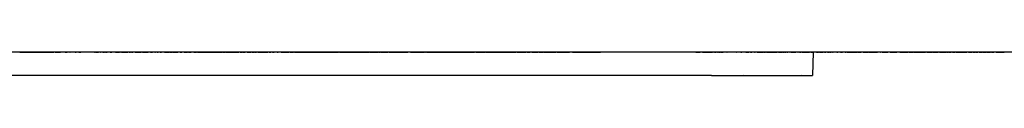
# Model space of a CAD drawing. Units: millimetres. Extents: x -372 to 365, y -329 to 337.
# Drawn here: x 260 to 272, y 126 to 126 of the extents above; entities that cross this region are included whole.
import ezdxf

# ---------------------------------------------------------------- set-up
doc = ezdxf.new("R2010")
doc.units = ezdxf.units.MM
doc.header["$MEASUREMENT"] = 0

msp = doc.modelspace()

# ---------------------------------------------------------------- linework, layer by layer
for p, q in [((274.845, 126.316), (204.164, 126.316)), ((260.091, 126.315), (260.114, 126.315)), ((260.091, 126.315), (260.171, 126.315)), ((260.124, 126.315), (260.106, 126.315)), ((260.177, 126.316), (260.124, 126.316)), ((260.124, 126.315), (260.161, 126.315)), ((260.137, 126.315), (260.154, 126.315)), ((260.171, 126.315), (260.154, 126.315)), ((260.173, 126.315), (260.209, 126.315)), ((260.226, 126.315), (260.173, 126.315)), ((260.177, 126.315), (260.256, 126.315)), ((260.209, 126.315), (260.203, 126.315)), ((260.241, 126.315), (260.305, 126.315)), ((260.284, 126.315), (260.252, 126.315)), ((260.286, 126.316), (260.256, 126.316)), ((260.256, 126.315), (260.284, 126.315)), ((260.286, 126.315), (260.313, 126.315)), ((260.351, 126.315), (260.305, 126.315)), ((260.313, 126.315), (260.343, 126.315)), ((260.313, 126.315), (260.423, 126.315)), ((260.343, 126.315), (260.511, 126.315)), ((260.358, 126.315), (260.351, 126.315)), ((260.416, 126.315), (260.402, 126.315)), ((260.517, 126.315), (260.501, 126.315)), ((260.53, 126.315), (260.565, 126.315)), ((260.533, 126.315), (260.562, 126.315)), ((260.565, 126.316), (260.543, 126.316)), ((260.57, 126.315), (260.562, 126.315)), ((260.57, 126.315), (260.595, 126.315)), ((260.605, 126.316), (260.576, 126.316)), ((260.576, 126.315), (260.595, 126.315)), ((260.676, 126.316), (260.637, 126.316)), ((260.653, 126.315), (260.676, 126.315)), ((260.659, 126.315), (260.66, 126.315)), ((260.702, 126.316), (260.698, 126.316)), ((260.732, 126.316), (260.709, 126.316)), ((260.709, 126.315), (260.715, 126.315)), ((260.759, 126.315), (260.715, 126.315)), ((260.778, 126.316), (260.766, 126.316)), ((260.776, 126.315), (260.787, 126.315)), ((260.821, 126.315), (260.848, 126.315)), ((260.835, 126.315), (260.838, 126.315)), ((260.872, 126.315), (260.838, 126.315)), ((261.182, 126.316), (260.979, 126.316)), ((261.014, 126.315), (261.027, 126.315)), ((261.036, 126.315), (261.027, 126.315)), ((261.036, 126.315), (261.065, 126.315)), ((261.09, 126.315), (261.074, 126.315)), ((261.088, 126.315), (261.093, 126.315)), ((261.119, 126.315), (261.137, 126.315)), ((261.152, 126.315), (261.17, 126.315)), ((261.212, 126.315), (261.207, 126.315)), ((261.223, 126.316), (261.209, 126.316)), ((261.209, 126.315), (261.228, 126.315)), ((261.212, 126.315), (261.214, 126.315)), ((261.23, 126.315), (261.227, 126.315)), ((262.501, 126.316), (261.228, 126.316)), ((261.256, 126.315), (261.248, 126.315)), ((261.269, 126.315), (261.264, 126.315)), ((261.265, 126.315), (261.268, 126.315)), ((261.274, 126.315), (261.307, 126.315)), ((261.287, 126.315), (261.283, 126.315)), ((261.31, 126.315), (261.306, 126.315)), ((261.307, 126.315), (261.316, 126.315)), ((261.323, 126.315), (261.329, 126.315)), ((261.323, 126.315), (261.334, 126.315)), ((261.351, 126.315), (261.371, 126.315)), ((261.355, 126.315), (261.397, 126.315)), ((261.376, 126.315), (261.364, 126.315)), ((261.367, 126.315), (261.376, 126.315)), ((261.376, 126.315), (261.371, 126.315)), ((261.375, 126.315), (261.418, 126.315)), ((261.383, 126.315), (261.376, 126.315)), ((261.397, 126.315), (261.387, 126.315)), ((261.391, 126.315), (261.397, 126.315)), ((261.399, 126.315), (261.404, 126.315)), ((261.4, 126.315), (261.408, 126.315)), ((261.418, 126.315), (261.41, 126.315)), ((261.418, 126.315), (261.426, 126.315)), ((261.448, 126.315), (261.44, 126.315)), ((261.445, 126.315), (261.46, 126.315)), ((261.448, 126.315), (261.457, 126.315)), ((261.448, 126.315), (261.457, 126.315)), ((261.474, 126.315), (261.471, 126.315)), ((261.474, 126.315), (261.48, 126.315)), ((261.486, 126.315), (261.49, 126.315)), ((261.502, 126.315), (261.492, 126.315)), ((261.517, 126.315), (261.502, 126.315)), ((261.508, 126.315), (261.511, 126.315)), ((261.517, 126.315), (261.575, 126.315)), ((261.519, 126.315), (261.53, 126.315)), ((261.522, 126.315), (261.527, 126.315)), ((261.549, 126.315), (261.534, 126.315)), ((261.56, 126.315), (261.564, 126.315)), ((261.575, 126.315), (261.56, 126.315)), ((261.575, 126.315), (261.581, 126.315)), ((261.581, 126.315), (261.587, 126.315)), ((261.59, 126.315), (261.594, 126.315)), ((261.607, 126.315), (261.597, 126.315)), ((261.607, 126.315), (261.611, 126.315)), ((261.607, 126.315), (261.654, 126.315)), ((261.616, 126.315), (261.656, 126.315)), ((261.647, 126.315), (261.638, 126.315)), ((261.654, 126.315), (261.648, 126.315)), ((261.658, 126.315), (261.68, 126.315)), ((261.696, 126.315), (261.679, 126.315)), ((261.681, 126.315), (261.68, 126.315)), ((261.709, 126.315), (261.731, 126.315)), ((261.711, 126.315), (261.717, 126.315)), ((261.721, 126.315), (261.717, 126.315)), ((261.762, 126.315), (261.756, 126.315)), ((261.76, 126.315), (261.768, 126.315)), ((261.791, 126.315), (261.802, 126.315)), ((261.806, 126.315), (261.794, 126.315)), ((261.828, 126.315), (261.843, 126.315)), ((261.851, 126.315), (261.844, 126.315)), ((261.903, 126.315), (261.881, 126.315)), ((261.881, 126.315), (261.942, 126.315)), ((261.889, 126.315), (261.897, 126.315)), ((261.889, 126.315), (261.903, 126.315)), ((261.906, 126.315), (261.926, 126.315)), ((261.942, 126.315), (261.933, 126.315)), ((261.951, 126.315), (261.964, 126.315)), ((261.964, 126.315), (261.975, 126.315)), ((261.971, 126.315), (261.977, 126.315)), ((261.983, 126.315), (261.977, 126.315)), ((261.986, 126.315), (262.047, 126.315)), ((261.998, 126.315), (262.025, 126.315)), ((262.046, 126.315), (262.027, 126.315)), ((262.082, 126.315), (262.068, 126.315)), ((262.076, 126.315), (262.095, 126.315)), ((262.14, 126.315), (262.122, 126.315)), ((262.126, 126.315), (262.14, 126.315)), ((262.145, 126.315), (262.167, 126.315)), ((262.158, 126.315), (262.164, 126.315)), ((262.185, 126.315), (262.158, 126.315)), ((262.176, 126.315), (262.213, 126.315)), ((262.185, 126.315), (262.195, 126.315)), ((262.235, 126.315), (262.205, 126.315)), ((262.244, 126.315), (262.278, 126.315)), ((262.254, 126.315), (262.274, 126.315)), ((262.288, 126.315), (262.254, 126.315)), ((262.28, 126.315), (262.283, 126.315)), ((262.288, 126.315), (262.308, 126.315)), ((262.288, 126.315), (262.307, 126.315)), ((262.291, 126.315), (262.292, 126.315)), ((262.294, 126.315), (262.292, 126.315)), ((262.293, 126.315), (262.297, 126.315)), ((262.301, 126.315), (262.302, 126.315)), ((262.304, 126.315), (262.309, 126.315)), ((262.307, 126.315), (262.309, 126.315)), ((262.309, 126.315), (262.312, 126.315)), ((262.312, 126.315), (262.316, 126.315)), ((262.312, 126.315), (262.316, 126.315)), ((262.315, 126.315), (262.343, 126.315)), ((262.319, 126.315), (262.316, 126.315)), ((262.316, 126.315), (262.358, 126.315)), ((262.317, 126.315), (262.319, 126.315)), ((262.321, 126.315), (262.323, 126.315)), ((262.331, 126.315), (262.329, 126.315)), ((262.331, 126.315), (262.333, 126.315)), ((262.337, 126.315), (262.352, 126.315)), ((262.343, 126.315), (262.348, 126.315)), ((262.345, 126.315), (262.481, 126.315)), ((262.364, 126.315), (262.383, 126.315)), ((262.379, 126.315), (262.382, 126.315)), ((262.388, 126.315), (262.382, 126.315)), ((262.383, 126.315), (262.479, 126.315)), ((262.409, 126.315), (262.447, 126.315)), ((262.471, 126.315), (262.475, 126.315)), ((262.481, 126.315), (262.491, 126.315)), ((262.484, 126.315), (262.491, 126.315)), ((262.494, 126.315), (262.49, 126.315)), ((262.494, 126.315), (262.6, 126.315)), ((262.506, 126.315), (262.501, 126.315)), ((262.504, 126.315), (262.506, 126.315)), ((262.52, 126.315), (262.508, 126.315)), ((262.527, 126.315), (262.574, 126.315)), ((262.528, 126.315), (262.532, 126.315)), ((262.548, 126.315), (262.532, 126.315)), ((262.545, 126.315), (262.542, 126.315)), ((262.549, 126.315), (262.556, 126.315)), ((262.549, 126.315), (262.556, 126.315)), ((262.557, 126.315), (262.553, 126.315)), ((262.557, 126.315), (262.559, 126.315)), ((262.577, 126.315), (262.579, 126.315)), ((262.586, 126.315), (262.588, 126.315)), ((262.602, 126.315), (262.596, 126.315)), ((262.606, 126.315), (262.63, 126.315)), ((262.607, 126.315), (262.612, 126.315)), ((262.617, 126.315), (262.607, 126.315)), ((262.617, 126.315), (262.619, 126.315)), ((262.639, 126.315), (262.696, 126.315)), ((262.65, 126.315), (262.65, 126.315)), ((262.665, 126.315), (262.651, 126.315)), ((262.655, 126.315), (262.665, 126.315)), ((262.671, 126.315), (262.673, 126.315)), ((262.677, 126.315), (262.673, 126.315)), ((262.677, 126.315), (262.68, 126.315)), ((262.677, 126.315), (262.681, 126.315)), ((262.698, 126.316), (262.68, 126.316)), ((262.683, 126.315), (262.696, 126.315)), ((262.698, 126.315), (262.766, 126.315)), ((262.702, 126.315), (262.706, 126.315)), ((262.719, 126.315), (262.708, 126.315)), ((262.723, 126.316), (262.717, 126.316)), ((262.725, 126.315), (262.766, 126.315)), ((262.756, 126.315), (262.753, 126.315)), ((262.77, 126.315), (262.762, 126.315)), ((262.786, 126.316), (262.77, 126.316)), ((262.77, 126.315), (262.782, 126.315)), ((262.786, 126.315), (262.799, 126.315)), ((262.789, 126.315), (262.793, 126.315)), ((262.824, 126.316), (262.816, 126.316)), ((262.816, 126.315), (262.843, 126.315)), ((262.833, 126.315), (262.835, 126.315)), ((262.852, 126.315), (262.878, 126.315)), ((262.865, 126.316), (262.861, 126.316)), ((262.865, 126.315), (262.871, 126.315)), ((262.865, 126.315), (262.869, 126.315)), ((262.876, 126.316), (262.871, 126.316)), ((262.886, 126.315), (262.877, 126.315)), ((262.909, 126.316), (262.878, 126.316)), ((262.904, 126.315), (262.915, 126.315)), ((262.909, 126.315), (262.913, 126.315)), ((262.918, 126.316), (262.915, 126.316)), ((262.916, 126.315), (262.934, 126.315)), ((262.917, 126.315), (262.918, 126.315)), ((262.938, 126.315), (262.917, 126.315)), ((262.936, 126.315), (262.947, 126.315)), ((262.938, 126.315), (262.943, 126.315)), ((262.962, 126.316), (262.943, 126.316)), ((262.962, 126.315), (262.966, 126.315)), ((262.964, 126.315), (262.965, 126.315)), ((262.968, 126.315), (262.989, 126.315)), ((262.972, 126.315), (262.984, 126.315)), ((262.99, 126.315), (262.972, 126.315)), ((263.01, 126.316), (262.989, 126.316)), ((262.992, 126.315), (262.996, 126.315)), ((263.004, 126.315), (263.02, 126.315)), ((263.01, 126.315), (263.014, 126.315)), ((263.056, 126.316), (263.034, 126.316)), ((263.037, 126.315), (263.045, 126.315)), ((263.05, 126.315), (263.04, 126.315)), ((263.05, 126.315), (263.081, 126.315)), ((263.059, 126.315), (263.063, 126.315)), ((263.067, 126.315), (263.059, 126.315)), ((263.071, 126.315), (263.067, 126.315)), ((263.347, 126.316), (263.081, 126.316)), ((263.084, 126.315), (263.1, 126.315)), ((263.106, 126.315), (263.097, 126.315)), ((263.106, 126.315), (263.132, 126.315)), ((263.135, 126.315), (263.16, 126.315)), ((263.152, 126.315), (263.152, 126.315)), ((263.158, 126.315), (263.152, 126.315)), ((263.177, 126.315), (263.198, 126.315)), ((263.184, 126.315), (263.189, 126.315)), ((263.196, 126.315), (263.197, 126.315)), ((263.215, 126.315), (263.238, 126.315)), ((263.23, 126.315), (263.233, 126.315)), ((263.286, 126.315), (263.238, 126.315)), ((263.241, 126.315), (263.24, 126.315)), ((263.274, 126.315), (263.281, 126.315)), ((263.284, 126.315), (263.289, 126.315)), ((263.298, 126.315), (263.289, 126.315)), ((263.302, 126.315), (263.304, 126.315)), ((263.325, 126.315), (263.317, 126.315)), ((263.325, 126.315), (263.367, 126.315)), ((263.325, 126.315), (263.407, 126.315)), ((263.328, 126.315), (263.329, 126.315)), ((263.341, 126.315), (263.348, 126.315)), ((263.347, 126.315), (263.358, 126.315)), ((263.375, 126.316), (263.353, 126.316)), ((263.37, 126.315), (263.377, 126.315)), ((263.384, 126.315), (263.37, 126.315)), ((263.404, 126.316), (263.377, 126.316)), ((263.402, 126.315), (263.417, 126.315)), ((263.432, 126.316), (263.43, 126.316)), ((263.437, 126.315), (263.431, 126.315)), ((263.432, 126.315), (263.456, 126.315)), ((263.437, 126.315), (263.451, 126.315)), ((263.467, 126.316), (263.443, 126.316)), ((263.456, 126.315), (263.467, 126.315)), ((263.467, 126.315), (263.478, 126.315)), ((263.47, 126.315), (263.475, 126.315)), ((263.49, 126.315), (263.478, 126.315)), ((263.488, 126.315), (263.661, 126.315)), ((263.51, 126.315), (263.513, 126.315)), ((263.52, 126.315), (263.511, 126.315)), ((263.52, 126.315), (263.528, 126.315)), ((263.545, 126.315), (263.599, 126.315)), ((263.578, 126.316), (263.549, 126.316)), ((263.549, 126.315), (263.559, 126.315)), ((263.566, 126.315), (263.57, 126.315)), ((263.578, 126.315), (263.584, 126.315)), ((263.606, 126.315), (263.6, 126.315)), ((263.606, 126.315), (263.661, 126.315)), ((263.668, 126.315), (263.658, 126.315)), ((263.661, 126.315), (263.719, 126.315)), ((263.665, 126.315), (263.668, 126.315)), ((263.675, 126.315), (263.679, 126.315)), ((263.681, 126.315), (263.77, 126.315)), ((263.727, 126.315), (263.681, 126.315)), ((263.682, 126.315), (263.719, 126.315)), ((263.725, 126.315), (263.714, 126.315)), ((263.792, 126.316), (263.719, 126.316)), ((263.719, 126.315), (263.778, 126.315)), ((263.725, 126.315), (263.778, 126.315)), ((263.736, 126.315), (263.744, 126.315)), ((263.791, 126.315), (263.744, 126.315)), ((263.749, 126.315), (263.751, 126.315)), ((263.772, 126.315), (263.791, 126.315)), ((263.781, 126.315), (263.778, 126.315)), ((263.782, 126.315), (263.778, 126.315)), ((263.779, 126.315), (263.786, 126.315)), ((263.786, 126.315), (263.882, 126.315)), ((263.792, 126.315), (263.794, 126.315)), ((263.812, 126.315), (263.837, 126.315)), ((263.842, 126.315), (263.844, 126.315)), ((263.842, 126.315), (263.896, 126.315)), ((263.852, 126.315), (263.855, 126.315)), ((263.858, 126.315), (263.923, 126.315)), ((263.864, 126.315), (263.871, 126.315)), ((263.886, 126.316), (263.874, 126.316)), ((263.899, 126.315), (263.886, 126.315)), ((263.908, 126.316), (263.896, 126.316)), ((263.896, 126.315), (263.923, 126.315)), ((263.899, 126.315), (263.901, 126.315)), ((263.901, 126.315), (263.908, 126.315)), ((263.901, 126.315), (263.909, 126.315)), ((263.903, 126.315), (263.908, 126.315)), ((263.917, 126.316), (263.909, 126.316)), ((263.909, 126.315), (263.919, 126.315)), ((263.932, 126.316), (263.923, 126.316)), ((263.923, 126.315), (263.928, 126.315)), ((263.992, 126.315), (263.923, 126.315)), ((263.928, 126.315), (263.961, 126.315)), ((263.931, 126.315), (263.942, 126.315)), ((263.936, 126.315), (263.935, 126.315)), ((263.959, 126.316), (263.937, 126.316)), ((263.937, 126.315), (263.956, 126.315)), ((263.941, 126.315), (263.946, 126.315)), ((263.945, 126.315), (263.942, 126.315)), ((263.945, 126.315), (263.951, 126.315)), ((263.956, 126.315), (264.034, 126.315)), ((263.959, 126.315), (263.967, 126.315)), ((263.959, 126.315), (263.969, 126.315)), ((263.982, 126.315), (263.961, 126.315)), ((263.964, 126.315), (263.986, 126.315)), ((263.982, 126.316), (263.969, 126.316)), ((263.969, 126.315), (263.971, 126.315)), ((263.971, 126.315), (263.981, 126.315)), ((263.977, 126.315), (263.981, 126.315)), ((263.978, 126.315), (263.979, 126.315)), ((263.983, 126.315), (263.991, 126.315)), ((263.986, 126.315), (263.988, 126.315)), ((263.987, 126.315), (264.034, 126.315)), ((263.988, 126.315), (263.989, 126.315)), ((264.031, 126.316), (263.991, 126.316)), ((263.998, 126.315), (264.001, 126.315)), ((264.007, 126.315), (264.015, 126.315)), ((264.028, 126.315), (264.011, 126.315)), ((264.019, 126.315), (264.031, 126.315)), ((264.047, 126.315), (264.076, 126.315)), ((264.047, 126.315), (264.088, 126.315)), ((264.056, 126.315), (264.076, 126.315)), ((264.088, 126.315), (264.075, 126.315)), ((264.127, 126.316), (264.076, 126.316)), ((264.088, 126.315), (264.102, 126.315)), ((264.104, 126.315), (264.171, 126.315)), ((264.108, 126.315), (264.17, 126.315)), ((264.119, 126.315), (264.127, 126.315)), ((264.139, 126.315), (264.119, 126.315)), ((264.147, 126.315), (264.155, 126.315)), ((264.171, 126.316), (264.163, 126.316)), ((264.21, 126.315), (264.171, 126.315)), ((264.172, 126.315), (264.273, 126.315)), ((264.172, 126.315), (264.277, 126.315)), ((264.182, 126.315), (264.188, 126.315)), ((264.202, 126.315), (264.182, 126.315)), ((264.211, 126.316), (264.197, 126.316)), ((264.244, 126.315), (264.249, 126.315)), ((264.265, 126.315), (264.244, 126.315)), ((264.245, 126.315), (264.249, 126.315)), ((264.258, 126.316), (264.249, 126.316)), ((264.294, 126.316), (264.273, 126.316)), ((264.294, 126.315), (264.277, 126.315)), ((264.278, 126.315), (264.361, 126.315)), ((264.294, 126.315), (264.378, 126.315)), ((264.306, 126.315), (264.31, 126.315)), ((264.329, 126.316), (264.31, 126.316)), ((264.384, 126.315), (264.317, 126.315)), ((264.338, 126.315), (264.345, 126.315)), ((264.367, 126.315), (264.372, 126.315)), ((264.384, 126.315), (264.367, 126.315)), ((264.378, 126.316), (264.372, 126.316)), ((264.384, 126.315), (264.415, 126.315)), ((264.394, 126.315), (264.408, 126.315)), ((264.438, 126.316), (264.415, 126.316)), ((264.424, 126.315), (264.435, 126.315)), ((264.441, 126.315), (264.435, 126.315)), ((264.435, 126.315), (264.443, 126.315)), ((264.529, 126.315), (264.435, 126.315)), ((264.497, 126.316), (264.441, 126.316)), ((264.441, 126.315), (264.497, 126.315)), ((264.451, 126.315), (264.48, 126.315)), ((264.473, 126.315), (264.487, 126.315)), ((264.48, 126.315), (264.492, 126.315)), ((264.492, 126.315), (264.529, 126.315)), ((264.502, 126.315), (264.497, 126.315)), ((264.536, 126.316), (264.498, 126.316)), ((264.498, 126.315), (264.529, 126.315)), ((264.536, 126.315), (264.55, 126.315)), ((264.558, 126.315), (264.604, 126.315)), ((264.558, 126.315), (264.608, 126.315)), ((264.558, 126.315), (264.592, 126.315)), ((264.633, 126.315), (264.592, 126.315)), ((264.604, 126.315), (264.619, 126.315)), ((264.608, 126.315), (264.617, 126.315)), ((264.619, 126.315), (264.608, 126.315)), ((264.642, 126.316), (264.617, 126.316)), ((264.617, 126.315), (264.642, 126.315)), ((264.622, 126.315), (264.631, 126.315)), ((264.622, 126.315), (264.633, 126.315)), ((264.633, 126.315), (264.642, 126.315)), ((264.642, 126.315), (264.635, 126.315)), ((264.656, 126.315), (264.635, 126.315)), ((264.656, 126.315), (264.638, 126.315)), ((264.656, 126.315), (264.735, 126.315)), ((264.666, 126.315), (264.673, 126.315)), ((264.719, 126.315), (264.73, 126.315)), ((264.731, 126.315), (264.736, 126.315)), ((264.736, 126.315), (264.734, 126.315)), ((264.753, 126.316), (264.735, 126.316)), ((264.748, 126.315), (264.736, 126.315)), ((264.738, 126.315), (264.829, 126.315)), ((264.748, 126.315), (264.775, 126.315)), ((264.753, 126.315), (264.773, 126.315)), ((264.795, 126.316), (264.775, 126.316)), ((264.792, 126.315), (264.827, 126.315)), ((264.792, 126.315), (264.893, 126.315)), ((264.85, 126.316), (264.829, 126.316)), ((264.839, 126.315), (264.883, 126.315)), ((264.883, 126.315), (264.847, 126.315)), ((264.859, 126.315), (264.882, 126.315)), ((264.882, 126.315), (264.881, 126.315)), ((264.883, 126.315), (264.893, 126.315)), ((264.903, 126.316), (264.893, 126.316)), ((264.925, 126.315), (264.903, 126.315)), ((264.941, 126.315), (264.903, 126.315)), ((264.923, 126.315), (264.906, 126.315)), ((264.925, 126.315), (264.937, 126.315)), ((264.925, 126.315), (265.043, 126.315)), ((264.962, 126.316), (264.937, 126.316)), ((264.947, 126.315), (264.941, 126.315)), ((264.945, 126.315), (264.961, 126.315)), ((264.947, 126.315), (264.959, 126.315)), ((264.967, 126.315), (264.961, 126.315)), ((264.962, 126.315), (264.991, 126.315)), ((264.985, 126.315), (264.987, 126.315)), ((265.01, 126.315), (265.016, 126.315)), ((265.075, 126.316), (265.011, 126.316)), ((265.011, 126.315), (265.014, 126.315)), ((265.019, 126.315), (265.016, 126.315)), ((265.017, 126.315), (265.056, 126.315)), ((265.019, 126.315), (265.035, 126.315)), ((265.056, 126.315), (265.075, 126.315)), ((265.073, 126.315), (265.071, 126.315)), ((265.073, 126.315), (265.072, 126.315)), ((265.075, 126.315), (265.096, 126.315)), ((265.111, 126.316), (265.096, 126.316)), ((265.111, 126.315), (265.121, 126.315)), ((265.503, 126.316), (265.113, 126.316)), ((265.145, 126.315), (265.126, 126.315)), ((265.129, 126.315), (265.241, 126.315)), ((265.133, 126.315), (265.145, 126.315)), ((265.148, 126.315), (265.17, 126.315)), ((265.17, 126.315), (265.176, 126.315)), ((265.179, 126.315), (265.17, 126.315)), ((265.177, 126.315), (265.192, 126.315)), ((265.182, 126.315), (265.187, 126.315)), ((265.199, 126.315), (265.241, 126.315)), ((265.239, 126.315), (265.224, 126.315)), ((265.247, 126.315), (265.295, 126.315)), ((265.348, 126.315), (265.247, 126.315)), ((265.249, 126.315), (265.279, 126.315)), ((265.251, 126.315), (265.269, 126.315)), ((265.295, 126.315), (265.269, 126.315)), ((265.296, 126.315), (265.348, 126.315)), ((265.298, 126.315), (265.329, 126.315)), ((265.3, 126.315), (265.311, 126.315)), ((265.301, 126.315), (265.311, 126.315)), ((265.346, 126.315), (265.312, 126.315)), ((265.348, 126.315), (265.377, 126.315)), ((265.358, 126.315), (265.449, 126.315)), ((265.361, 126.315), (265.37, 126.315)), ((265.394, 126.315), (265.37, 126.315)), ((265.394, 126.315), (265.414, 126.315)), ((265.429, 126.315), (265.414, 126.315)), ((265.421, 126.315), (265.424, 126.315)), ((265.424, 126.315), (265.467, 126.315)), ((265.467, 126.315), (265.449, 126.315)), ((265.455, 126.315), (265.459, 126.315)), ((265.477, 126.315), (265.467, 126.315)), ((265.467, 126.315), (265.503, 126.315)), ((265.469, 126.315), (265.53, 126.315)), ((265.507, 126.315), (265.48, 126.315)), ((265.507, 126.315), (265.489, 126.315)), ((265.524, 126.315), (265.507, 126.315)), ((265.507, 126.315), (265.578, 126.315)), ((265.524, 126.315), (265.53, 126.315)), ((265.557, 126.316), (265.53, 126.316)), ((265.539, 126.315), (265.623, 126.315)), ((265.559, 126.315), (265.557, 126.315)), ((265.559, 126.315), (265.573, 126.315)), ((265.582, 126.315), (265.65, 126.315)), ((265.65, 126.315), (265.582, 126.315)), ((265.595, 126.315), (265.597, 126.315)), ((265.607, 126.315), (265.595, 126.315)), ((265.623, 126.315), (265.632, 126.315)), ((265.632, 126.315), (265.639, 126.315)), ((265.65, 126.315), (265.638, 126.315)), ((265.663, 126.316), (265.639, 126.316)), ((265.655, 126.315), (265.663, 126.315)), ((265.689, 126.315), (265.655, 126.315)), ((265.663, 126.315), (265.678, 126.315)), ((265.689, 126.315), (265.67, 126.315)), ((265.678, 126.315), (265.702, 126.315)), ((265.694, 126.315), (265.716, 126.315)), ((265.707, 126.315), (265.711, 126.315)), ((265.724, 126.315), (265.707, 126.315)), ((265.732, 126.315), (265.748, 126.315)), ((265.757, 126.316), (265.748, 126.316)), ((265.75, 126.315), (265.784, 126.315)), ((265.75, 126.315), (265.784, 126.315)), ((265.752, 126.315), (265.757, 126.315)), ((265.757, 126.315), (265.752, 126.315)), ((265.752, 126.315), (265.766, 126.315)), ((265.787, 126.316), (265.769, 126.316)), ((265.769, 126.315), (265.776, 126.315)), ((265.784, 126.315), (265.787, 126.315)), ((265.798, 126.315), (265.784, 126.315)), ((265.787, 126.315), (265.815, 126.315)), ((265.804, 126.316), (265.798, 126.316)), ((265.801, 126.315), (265.844, 126.315)), ((265.85, 126.315), (265.801, 126.315)), ((265.82, 126.315), (265.804, 126.315)), ((265.804, 126.315), (265.844, 126.315)), ((265.833, 126.315), (265.804, 126.315)), ((265.815, 126.315), (265.81, 126.315)), ((265.842, 126.315), (265.844, 126.315)), ((265.933, 126.316), (265.844, 126.316)), ((265.863, 126.315), (265.85, 126.315)), ((265.85, 126.315), (265.906, 126.315)), ((265.852, 126.315), (265.882, 126.315)), ((265.858, 126.315), (265.906, 126.315)), ((265.893, 126.315), (265.874, 126.315)), ((265.888, 126.315), (265.893, 126.315)), ((265.911, 126.315), (265.938, 126.315)), ((265.914, 126.315), (265.945, 126.315)), ((265.946, 126.315), (265.914, 126.315)), ((265.921, 126.315), (265.927, 126.315)), ((265.921, 126.315), (265.927, 126.315)), ((265.932, 126.315), (265.935, 126.315)), ((265.945, 126.315), (265.933, 126.315)), ((267.116, 126.316), (265.938, 126.316)), ((265.949, 126.315), (266.012, 126.315)), ((265.973, 126.315), (265.961, 126.315)), ((265.964, 126.315), (266.048, 126.315)), ((265.967, 126.315), (265.978, 126.315)), ((265.975, 126.315), (265.967, 126.315)), ((266.007, 126.315), (265.987, 126.315)), ((265.989, 126.315), (266.007, 126.315)), ((266.048, 126.315), (266.012, 126.315)), ((266.017, 126.315), (266.025, 126.315)), ((266.025, 126.315), (266.204, 126.315)), ((266.029, 126.315), (266.031, 126.315)), ((266.037, 126.315), (266.031, 126.315)), ((266.034, 126.315), (266.048, 126.315)), ((266.052, 126.315), (266.068, 126.315)), ((266.052, 126.315), (266.072, 126.315)), ((266.071, 126.315), (266.085, 126.315)), ((266.078, 126.315), (266.103, 126.315)), ((266.088, 126.315), (266.085, 126.315)), ((266.118, 126.315), (266.09, 126.315)), ((266.1, 126.315), (266.092, 126.315)), ((266.096, 126.315), (266.1, 126.315)), ((266.106, 126.315), (266.142, 126.315)), ((266.107, 126.315), (266.142, 126.315)), ((266.134, 126.315), (266.121, 126.315)), ((266.146, 126.315), (266.14, 126.315)), ((266.142, 126.315), (266.144, 126.315)), ((266.146, 126.315), (266.157, 126.315)), ((266.222, 126.315), (266.146, 126.315)), ((266.154, 126.315), (266.15, 126.315)), ((266.154, 126.315), (266.157, 126.315)), ((266.16, 126.315), (266.168, 126.315)), ((266.163, 126.315), (266.167, 126.315)), ((266.174, 126.315), (266.178, 126.315)), ((266.175, 126.315), (266.179, 126.315)), ((266.183, 126.315), (266.187, 126.315)), ((266.187, 126.315), (266.219, 126.315)), ((266.194, 126.315), (266.196, 126.315)), ((266.209, 126.315), (266.211, 126.315)), ((266.222, 126.315), (266.232, 126.315)), ((266.243, 126.315), (266.264, 126.315)), ((266.325, 126.315), (266.243, 126.315)), ((266.245, 126.315), (266.261, 126.315)), ((266.261, 126.315), (266.352, 126.315)), ((266.264, 126.315), (266.308, 126.315)), ((266.28, 126.315), (266.296, 126.315)), ((266.294, 126.315), (266.28, 126.315)), ((266.325, 126.315), (266.352, 126.315)), ((266.372, 126.315), (266.341, 126.315)), ((266.362, 126.315), (266.404, 126.315)), ((266.382, 126.315), (266.404, 126.315)), ((266.388, 126.315), (266.396, 126.315)), ((266.426, 126.315), (266.437, 126.315)), ((266.431, 126.315), (266.433, 126.315)), ((266.437, 126.315), (266.445, 126.315)), ((266.439, 126.315), (266.493, 126.315)), ((266.445, 126.315), (266.48, 126.315)), ((266.48, 126.315), (266.493, 126.315)), ((266.493, 126.315), (266.499, 126.315)), ((266.512, 126.315), (266.523, 126.315)), ((266.512, 126.315), (266.527, 126.315)), ((266.533, 126.315), (266.559, 126.315)), ((266.564, 126.315), (266.533, 126.315)), ((266.571, 126.315), (266.626, 126.315)), ((266.585, 126.315), (266.602, 126.315)), ((266.639, 126.315), (266.628, 126.315)), ((266.628, 126.315), (266.644, 126.315)), ((266.628, 126.315), (266.723, 126.315)), ((266.672, 126.315), (266.684, 126.315)), ((266.703, 126.315), (266.722, 126.315)), ((266.705, 126.315), (266.722, 126.315)), ((266.788, 126.315), (266.723, 126.315)), ((266.734, 126.315), (266.817, 126.315)), ((266.743, 126.315), (266.755, 126.315)), ((266.759, 126.315), (266.781, 126.315)), ((266.759, 126.315), (266.783, 126.315)), ((266.788, 126.315), (266.794, 126.315)), ((266.795, 126.315), (266.817, 126.315)), ((266.82, 126.315), (266.875, 126.315)), ((266.835, 126.315), (266.832, 126.315)), ((266.832, 126.315), (266.851, 126.315)), ((266.846, 126.315), (266.857, 126.315)), ((266.875, 126.315), (266.881, 126.315)), ((266.881, 126.315), (266.892, 126.315)), ((266.91, 126.315), (266.881, 126.315)), ((266.892, 126.315), (266.884, 126.315)), ((266.907, 126.315), (266.903, 126.315)), ((266.906, 126.315), (266.908, 126.315)), ((266.926, 126.315), (267.003, 126.315)), ((266.937, 126.315), (266.957, 126.315)), ((266.945, 126.315), (266.969, 126.315)), ((266.965, 126.315), (266.988, 126.315)), ((266.988, 126.315), (266.973, 126.315)), ((266.988, 126.315), (267.003, 126.315)), ((266.992, 126.315), (267.003, 126.315)), ((267, 126.315), (266.992, 126.315)), ((267.008, 126.315), (267.02, 126.315)), ((267.008, 126.315), (267.024, 126.315)), ((267.024, 126.315), (267.029, 126.315)), ((267.029, 126.315), (267.073, 126.315)), ((267.038, 126.315), (267.15, 126.315)), ((267.047, 126.315), (267.056, 126.315)), ((267.066, 126.315), (267.063, 126.315)), ((267.095, 126.315), (267.063, 126.315)), ((267.069, 126.315), (267.07, 126.315)), ((267.073, 126.315), (267.081, 126.315)), ((267.081, 126.315), (267.095, 126.315)), ((267.082, 126.315), (267.092, 126.315)), ((267.097, 126.315), (267.1, 126.315)), ((267.103, 126.315), (267.158, 126.315)), ((267.106, 126.315), (267.118, 126.315)), ((267.129, 126.315), (267.141, 126.315)), ((267.135, 126.315), (267.129, 126.315)), ((267.139, 126.315), (267.138, 126.315)), ((267.15, 126.315), (267.159, 126.315)), ((267.159, 126.315), (267.154, 126.315)), ((267.159, 126.315), (267.173, 126.315)), ((267.159, 126.315), (267.17, 126.315)), ((267.17, 126.315), (267.169, 126.315)), ((267.173, 126.315), (267.177, 126.315)), ((267.177, 126.315), (267.179, 126.315)), ((267.177, 126.315), (267.186, 126.315)), ((267.189, 126.316), (267.179, 126.316)), ((267.186, 126.315), (267.183, 126.315)), ((267.186, 126.315), (267.191, 126.315)), ((267.188, 126.315), (267.189, 126.315)), ((267.193, 126.315), (267.205, 126.315)), ((267.194, 126.315), (267.199, 126.315)), ((267.259, 126.316), (267.196, 126.316)), ((267.196, 126.315), (267.201, 126.315)), ((267.201, 126.315), (267.211, 126.315)), ((267.225, 126.315), (267.201, 126.315)), ((267.205, 126.315), (267.21, 126.315)), ((267.21, 126.315), (267.206, 126.315)), ((267.21, 126.315), (267.225, 126.315)), ((267.219, 126.315), (267.218, 126.315)), ((267.219, 126.315), (267.252, 126.315)), ((267.231, 126.315), (267.233, 126.315)), ((267.231, 126.315), (267.252, 126.315)), ((267.247, 126.315), (267.233, 126.315)), ((267.239, 126.315), (267.236, 126.315)), ((267.236, 126.315), (267.245, 126.315)), ((267.247, 126.315), (267.242, 126.315)), ((267.247, 126.315), (267.251, 126.315)), ((267.255, 126.315), (267.252, 126.315)), ((267.252, 126.315), (267.268, 126.315)), ((267.255, 126.315), (267.27, 126.315)), ((267.257, 126.315), (267.264, 126.315)), ((267.261, 126.315), (267.26, 126.315)), ((267.268, 126.315), (267.265, 126.315)), ((267.274, 126.316), (267.268, 126.316)), ((267.27, 126.315), (267.273, 126.315)), ((267.273, 126.315), (267.276, 126.315)), ((267.647, 126.316), (267.276, 126.316)), ((267.389, 126.315), (267.381, 126.315)), ((267.707, 126.316), (267.664, 126.316)), ((267.746, 126.316), (267.713, 126.316)), ((267.788, 126.316), (267.756, 126.316)), ((267.788, 126.315), (267.765, 126.315)), ((267.867, 126.316), (267.797, 126.316)), ((267.822, 126.315), (267.797, 126.315)), ((267.921, 126.316), (267.881, 126.316)), ((268.015, 126.316), (267.963, 126.316)), ((267.977, 126.315), (267.963, 126.315)), ((268.517, 126.316), (268.171, 126.316)), ((268.2, 126.315), (268.171, 126.315)), ((268.272, 126.315), (268.246, 126.315)), ((268.507, 126.315), (268.452, 126.315)), ((268.452, 126.315), (268.507, 126.315)), ((268.537, 126.315), (268.534, 126.315)), ((268.535, 126.315), (268.538, 126.315)), ((268.546, 126.315), (268.554, 126.315)), ((268.548, 126.315), (268.583, 126.315)), ((268.555, 126.315), (268.559, 126.315)), ((268.56, 126.315), (268.565, 126.315)), ((268.565, 126.315), (268.562, 126.315)), ((268.573, 126.315), (268.566, 126.315)), ((268.566, 126.315), (268.568, 126.315)), ((268.57, 126.315), (268.575, 126.315)), ((268.577, 126.315), (268.573, 126.315)), ((268.577, 126.315), (268.58, 126.315)), ((268.582, 126.315), (268.584, 126.315)), ((268.587, 126.315), (268.584, 126.315)), ((268.584, 126.315), (268.648, 126.315)), ((268.587, 126.315), (268.591, 126.315)), ((268.587, 126.315), (268.599, 126.315)), ((268.599, 126.315), (268.592, 126.315)), ((268.605, 126.315), (268.597, 126.315)), ((268.599, 126.315), (268.606, 126.315)), ((268.634, 126.315), (268.606, 126.315)), ((268.614, 126.315), (268.609, 126.315)), ((268.614, 126.315), (268.623, 126.315)), ((268.623, 126.315), (268.629, 126.315)), ((268.629, 126.315), (268.64, 126.315)), ((268.641, 126.316), (268.629, 126.316)), ((268.634, 126.315), (268.635, 126.315)), ((268.648, 126.315), (268.652, 126.315)), ((268.652, 126.315), (268.656, 126.315)), ((268.666, 126.315), (268.662, 126.315)), ((268.664, 126.315), (268.669, 126.315)), ((268.678, 126.316), (268.664, 126.316)), ((268.683, 126.315), (268.704, 126.315)), ((268.704, 126.316), (268.683, 126.316)), ((268.689, 126.315), (268.704, 126.315)), ((268.707, 126.315), (268.702, 126.315)), ((268.722, 126.316), (268.71, 126.316)), ((268.723, 126.315), (268.727, 126.315)), ((268.751, 126.316), (268.732, 126.316)), ((268.734, 126.315), (268.751, 126.315)), ((268.758, 126.315), (268.742, 126.315)), ((268.758, 126.315), (268.751, 126.315)), ((268.758, 126.315), (268.771, 126.315)), ((268.776, 126.315), (268.784, 126.315)), ((268.786, 126.315), (268.784, 126.315)), ((268.786, 126.315), (268.791, 126.315)), ((268.816, 126.316), (268.808, 126.316)), ((268.847, 126.316), (268.831, 126.316)), ((268.836, 126.315), (268.84, 126.315)), ((268.868, 126.315), (268.858, 126.315)), ((268.876, 126.316), (268.861, 126.316)), ((268.897, 126.315), (268.889, 126.315)), ((268.913, 126.316), (268.892, 126.316)), ((268.929, 126.316), (268.924, 126.316)), ((268.946, 126.316), (268.937, 126.316)), ((268.96, 126.315), (268.949, 126.315)), ((268.985, 126.316), (268.949, 126.316)), ((268.953, 126.315), (268.958, 126.315)), ((268.994, 126.315), (268.989, 126.315)), ((269.364, 126.316), (268.994, 126.316)), ((269.012, 126.315), (269.023, 126.315)), ((269.05, 126.315), (269.029, 126.315)), ((269.07, 126.315), (269.066, 126.315)), ((269.07, 126.315), (269.103, 126.315)), ((269.085, 126.315), (269.11, 126.315)), ((269.11, 126.315), (269.104, 126.315)), ((269.129, 126.315), (269.145, 126.315)), ((269.18, 126.315), (269.188, 126.315)), ((269.212, 126.315), (269.232, 126.315)), ((269.226, 126.315), (269.216, 126.315)), ((269.225, 126.315), (269.226, 126.315)), ((269.257, 126.315), (269.233, 126.315)), ((269.236, 126.315), (269.281, 126.315)), ((269.254, 126.315), (269.257, 126.315)), ((269.29, 126.315), (269.315, 126.315)), ((269.301, 126.315), (269.304, 126.315)), ((269.329, 126.315), (269.375, 126.315)), ((269.329, 126.315), (269.364, 126.315)), ((269.346, 126.315), (269.364, 126.315)), ((269.393, 126.315), (269.37, 126.315)), ((269.375, 126.315), (269.447, 126.315)), ((269.393, 126.315), (269.397, 126.315)), ((269.454, 126.316), (269.397, 126.316)), ((269.44, 126.315), (269.418, 126.315)), ((269.452, 126.315), (269.458, 126.315)), ((269.454, 126.315), (269.456, 126.315)), ((269.477, 126.315), (269.516, 126.315)), ((269.477, 126.315), (269.493, 126.315)), ((269.488, 126.315), (269.493, 126.315)), ((269.506, 126.315), (269.516, 126.315)), ((269.536, 126.315), (269.516, 126.315)), ((269.525, 126.315), (269.548, 126.315)), ((269.56, 126.316), (269.548, 126.316)), ((269.553, 126.315), (269.566, 126.315)), ((269.557, 126.315), (269.56, 126.315)), ((269.578, 126.316), (269.566, 126.316)), ((269.579, 126.315), (269.591, 126.315)), ((269.61, 126.316), (269.591, 126.316)), ((269.61, 126.315), (269.6, 126.315)), ((269.616, 126.315), (269.622, 126.315)), ((269.703, 126.316), (269.631, 126.316)), ((269.633, 126.315), (269.691, 126.315)), ((269.658, 126.315), (269.662, 126.315)), ((269.714, 126.315), (269.72, 126.315)), ((269.74, 126.316), (269.72, 126.316)), ((269.734, 126.315), (269.74, 126.315)), ((269.749, 126.315), (269.736, 126.315)), ((269.74, 126.315), (269.752, 126.315)), ((269.749, 126.315), (269.74, 126.315)), ((269.772, 126.316), (269.752, 126.316)), ((269.766, 126.315), (269.796, 126.315)), ((269.789, 126.315), (269.766, 126.315)), ((269.77, 126.315), (269.775, 126.315)), ((269.796, 126.315), (269.814, 126.315)), ((269.814, 126.315), (269.852, 126.315)), ((269.827, 126.315), (269.831, 126.315)), ((269.836, 126.315), (269.838, 126.315)), ((269.859, 126.315), (269.869, 126.315)), ((269.878, 126.316), (269.859, 126.316)), ((269.878, 126.315), (269.883, 126.315)), ((269.883, 126.315), (269.91, 126.315)), ((269.91, 126.316), (269.892, 126.316)), ((269.904, 126.315), (269.896, 126.025)), ((269.898, 126.315), (269.903, 126.315)), ((269.94, 126.314), (269.903, 126.314)), ((269.922, 126.315), (269.907, 126.315)), ((269.931, 126.316), (269.924, 126.316)), ((269.94, 126.315), (269.947, 126.315)), ((269.994, 126.314), (269.942, 126.314)), ((269.954, 126.314), (269.972, 126.314)), ((269.985, 126.315), (270.011, 126.315)), ((270.008, 126.314), (269.994, 126.314)), ((269.999, 126.315), (270.002, 126.315)), ((269.999, 126.315), (270.005, 126.315)), ((270.044, 126.314), (269.999, 126.314)), ((270.011, 126.316), (270.005, 126.316)), ((270.014, 126.314), (270.029, 126.314)), ((270.037, 126.316), (270.027, 126.316)), ((270.047, 126.316), (270.042, 126.316)), ((270.044, 126.315), (270.06, 126.315)), ((270.058, 126.315), (270.046, 126.315)), ((270.051, 126.315), (270.058, 126.315)), ((270.057, 126.315), (270.058, 126.315)), ((270.178, 126.314), (270.06, 126.314)), ((270.084, 126.314), (270.091, 126.314)), ((270.091, 126.314), (270.099, 126.314)), ((270.092, 126.315), (270.106, 126.315)), ((270.099, 126.315), (270.105, 126.315)), ((270.113, 126.315), (270.126, 126.315)), ((270.144, 126.315), (270.133, 126.315)), ((270.144, 126.314), (270.151, 126.314)), ((270.152, 126.316), (270.146, 126.316)), ((270.18, 126.316), (270.177, 126.316)), ((270.3, 126.314), (270.179, 126.314)), ((270.197, 126.314), (270.203, 126.314)), ((270.203, 126.315), (270.205, 126.315)), ((270.204, 126.315), (270.205, 126.315)), ((270.209, 126.315), (270.204, 126.315)), ((270.207, 126.316), (270.205, 126.316)), ((270.205, 126.314), (270.209, 126.314)), ((270.241, 126.314), (270.256, 126.314)), ((270.254, 126.315), (270.268, 126.315)), ((270.313, 126.315), (270.256, 126.315)), ((270.309, 126.314), (270.297, 126.314)), ((270.3, 126.314), (270.309, 126.314)), ((270.352, 126.314), (270.309, 126.314)), ((270.321, 126.314), (270.362, 126.314)), ((270.329, 126.315), (270.362, 126.315)), ((270.39, 126.316), (270.362, 126.316)), ((270.379, 126.315), (270.362, 126.315)), ((270.362, 126.314), (270.411, 126.314)), ((270.526, 126.314), (270.362, 126.314)), ((270.379, 126.314), (270.411, 126.314)), ((270.414, 126.314), (270.417, 126.314)), ((270.416, 126.315), (270.446, 126.315)), ((270.424, 126.315), (270.416, 126.315)), ((270.455, 126.314), (270.446, 126.314)), ((270.455, 126.314), (270.472, 126.314)), ((270.47, 126.315), (270.499, 126.315)), ((270.513, 126.316), (270.47, 126.316)), ((270.486, 126.315), (270.47, 126.315)), ((270.522, 126.315), (270.486, 126.315)), ((270.526, 126.314), (270.499, 126.314)), ((270.63, 126.316), (270.52, 126.316)), ((270.522, 126.314), (270.528, 126.314)), ((270.529, 126.315), (270.524, 126.315)), ((270.528, 126.315), (270.524, 126.315)), ((270.673, 126.314), (270.528, 126.314)), ((270.529, 126.314), (270.555, 126.314)), ((270.546, 126.315), (270.55, 126.315)), ((270.551, 126.315), (270.574, 126.315)), ((270.555, 126.315), (270.553, 126.315)), ((270.571, 126.315), (270.576, 126.315)), ((270.576, 126.315), (270.573, 126.315)), ((270.578, 126.315), (270.582, 126.315)), ((270.581, 126.315), (270.582, 126.315)), ((270.585, 126.315), (270.582, 126.315)), ((270.583, 126.315), (270.587, 126.315)), ((270.618, 126.314), (270.587, 126.314)), ((270.594, 126.315), (270.598, 126.315)), ((270.596, 126.314), (270.61, 126.314)), ((270.598, 126.315), (270.608, 126.315)), ((270.608, 126.315), (270.62, 126.315)), ((270.61, 126.315), (270.623, 126.315)), ((270.623, 126.315), (270.614, 126.315)), ((270.618, 126.315), (270.622, 126.315)), ((270.631, 126.314), (270.622, 126.314)), ((270.63, 126.315), (270.623, 126.315)), ((270.625, 126.314), (270.631, 126.314)), ((270.631, 126.314), (270.642, 126.314)), ((270.643, 126.315), (270.64, 126.315)), ((270.643, 126.315), (270.656, 126.315)), ((270.643, 126.314), (270.7, 126.314)), ((270.656, 126.315), (270.65, 126.315)), ((270.691, 126.316), (270.654, 126.316)), ((270.658, 126.315), (270.67, 126.315)), ((270.658, 126.315), (270.673, 126.315)), ((270.679, 126.314), (270.665, 126.314)), ((270.67, 126.315), (270.679, 126.315)), ((270.7, 126.315), (270.679, 126.315)), ((270.691, 126.315), (270.7, 126.315)), ((270.709, 126.315), (270.693, 126.315)), ((270.7, 126.315), (270.698, 126.315)), ((270.7, 126.315), (270.699, 126.315)), ((270.759, 126.314), (270.7, 126.314)), ((270.732, 126.316), (270.716, 126.316)), ((270.735, 126.315), (270.724, 126.315)), ((270.732, 126.315), (270.739, 126.315)), ((270.759, 126.315), (270.756, 126.315)), ((270.759, 126.315), (270.766, 126.315)), ((270.759, 126.315), (270.772, 126.315)), ((270.759, 126.314), (270.819, 126.314)), ((270.766, 126.315), (270.775, 126.315)), ((270.784, 126.316), (270.775, 126.316)), ((270.794, 126.315), (270.778, 126.315)), ((270.778, 126.315), (270.798, 126.315)), ((270.794, 126.315), (270.803, 126.315)), ((270.819, 126.315), (270.803, 126.315)), ((270.824, 126.315), (270.811, 126.315)), ((270.82, 126.315), (270.818, 126.315)), ((270.819, 126.315), (270.829, 126.315)), ((270.878, 126.314), (270.819, 126.314)), ((270.839, 126.316), (270.824, 126.316)), ((270.86, 126.315), (270.844, 126.315)), ((270.857, 126.315), (270.864, 126.315)), ((270.867, 126.316), (270.858, 126.316)), ((270.878, 126.315), (270.867, 126.315)), ((270.869, 126.315), (270.881, 126.315)), ((270.887, 126.315), (270.878, 126.315)), ((270.922, 126.315), (270.878, 126.315)), ((270.878, 126.314), (270.939, 126.314)), ((270.918, 126.315), (270.926, 126.315)), ((270.922, 126.315), (270.93, 126.315)), ((270.939, 126.315), (270.93, 126.315)), ((270.948, 126.315), (270.932, 126.315)), ((270.942, 126.315), (270.939, 126.315)), ((270.984, 126.314), (270.939, 126.314)), ((270.977, 126.315), (270.986, 126.315)), ((271.049, 126.314), (270.977, 126.314)), ((270.984, 126.315), (270.994, 126.315)), ((270.984, 126.315), (271, 126.315)), ((270.994, 126.315), (271.002, 126.315)), ((271, 126.314), (271.045, 126.314)), ((271.019, 126.315), (271.002, 126.315)), ((271.063, 126.316), (271.003, 126.316)), ((271.019, 126.315), (271.04, 126.315)), ((271.04, 126.315), (271.049, 126.315)), ((271.045, 126.315), (271.046, 126.315)), ((271.199, 126.314), (271.045, 126.314)), ((271.049, 126.315), (271.055, 126.315)), ((271.071, 126.315), (271.055, 126.315)), ((271.055, 126.315), (271.071, 126.315)), ((271.06, 126.315), (271.063, 126.315)), ((271.061, 126.315), (271.079, 126.315)), ((271.9, 126.316), (271.071, 126.316)), ((271.079, 126.315), (271.076, 126.315)), ((271.094, 126.315), (271.121, 126.315)), ((271.104, 126.315), (271.107, 126.315)), ((271.106, 126.315), (271.109, 126.315)), ((271.107, 126.315), (271.116, 126.315)), ((271.117, 126.315), (271.122, 126.315)), ((271.119, 126.315), (271.122, 126.315)), ((271.123, 126.315), (271.119, 126.315)), ((271.122, 126.315), (271.119, 126.315)), ((271.122, 126.315), (271.121, 126.315)), ((271.122, 126.315), (271.123, 126.315)), ((271.122, 126.315), (271.126, 126.315)), ((271.123, 126.315), (271.128, 126.315)), ((271.126, 126.315), (271.136, 126.315)), ((271.132, 126.315), (271.137, 126.315)), ((271.146, 126.315), (271.149, 126.315)), ((271.149, 126.315), (271.157, 126.315)), ((271.151, 126.315), (271.155, 126.315)), ((271.157, 126.315), (271.16, 126.315)), ((271.16, 126.315), (271.167, 126.315)), ((271.167, 126.315), (271.161, 126.315)), ((271.163, 126.315), (271.167, 126.315)), ((271.167, 126.315), (271.182, 126.315)), ((271.184, 126.315), (271.171, 126.315)), ((271.173, 126.315), (271.184, 126.315)), ((271.184, 126.315), (271.176, 126.315)), ((271.179, 126.315), (271.196, 126.315)), ((271.182, 126.315), (271.186, 126.315)), ((271.186, 126.315), (271.201, 126.315)), ((271.199, 126.315), (271.195, 126.315)), ((271.199, 126.315), (271.203, 126.315)), ((271.199, 126.315), (271.214, 126.315)), ((271.203, 126.315), (271.211, 126.315)), ((271.209, 126.315), (271.24, 126.315)), ((271.209, 126.315), (271.214, 126.315)), ((271.22, 126.314), (271.214, 126.314)), ((271.219, 126.315), (271.228, 126.315)), ((271.228, 126.315), (271.231, 126.315)), ((271.309, 126.314), (271.228, 126.314)), ((271.239, 126.315), (271.246, 126.315)), ((271.246, 126.315), (271.249, 126.315)), ((271.246, 126.314), (271.259, 126.314)), ((271.248, 126.315), (271.257, 126.315)), ((271.249, 126.315), (271.257, 126.315)), ((271.259, 126.315), (271.257, 126.315)), ((271.266, 126.315), (271.257, 126.315)), ((271.259, 126.315), (271.267, 126.315)), ((271.267, 126.315), (271.279, 126.315)), ((271.279, 126.315), (271.281, 126.315)), ((271.287, 126.315), (271.28, 126.315)), ((271.281, 126.315), (271.286, 126.315)), ((271.285, 126.315), (271.29, 126.315)), ((271.285, 126.315), (271.288, 126.315)), ((271.287, 126.315), (271.29, 126.315)), ((271.29, 126.315), (271.294, 126.315)), ((271.303, 126.315), (271.297, 126.315)), ((271.308, 126.315), (271.303, 126.315)), ((271.316, 126.315), (271.306, 126.315)), ((271.316, 126.315), (271.309, 126.315)), ((271.309, 126.314), (271.335, 126.314)), ((271.31, 126.315), (271.328, 126.315)), ((271.316, 126.315), (271.328, 126.315)), ((271.32, 126.315), (271.331, 126.315)), ((271.33, 126.315), (271.332, 126.315)), ((271.335, 126.315), (271.33, 126.315)), ((271.347, 126.314), (271.33, 126.314)), ((271.336, 126.314), (271.342, 126.314)), ((271.35, 126.315), (271.342, 126.315)), ((271.353, 126.315), (271.347, 126.315)), ((271.347, 126.314), (271.371, 126.314)), ((271.35, 126.315), (271.353, 126.315)), ((271.36, 126.315), (271.355, 126.315)), ((271.366, 126.315), (271.355, 126.315)), ((271.355, 126.315), (271.371, 126.315)), ((271.366, 126.315), (271.378, 126.315)), ((271.406, 126.314), (271.371, 126.314)), ((271.393, 126.315), (271.383, 126.315)), ((271.383, 126.315), (271.397, 126.315)), ((271.413, 126.314), (271.4, 126.314)), ((271.401, 126.315), (271.404, 126.315)), ((271.404, 126.315), (271.413, 126.315)), ((271.405, 126.315), (271.412, 126.315)), ((271.431, 126.315), (271.406, 126.315)), ((271.406, 126.314), (271.433, 126.314)), ((271.421, 126.315), (271.413, 126.315)), ((271.413, 126.315), (271.429, 126.315)), ((271.421, 126.315), (271.429, 126.315)), ((271.429, 126.315), (271.433, 126.315)), ((271.431, 126.315), (271.436, 126.315)), ((271.433, 126.315), (271.433, 126.315)), ((271.683, 126.314), (271.433, 126.314)), ((271.436, 126.315), (271.445, 126.315)), ((271.445, 126.315), (271.449, 126.315)), ((271.445, 126.315), (271.452, 126.315)), ((271.466, 126.315), (271.46, 126.315)), ((271.466, 126.315), (271.49, 126.315)), ((271.466, 126.314), (271.475, 126.314)), ((271.466, 126.314), (271.483, 126.314)), ((271.475, 126.315), (271.483, 126.315)), ((271.479, 126.315), (271.484, 126.315)), ((271.49, 126.315), (271.483, 126.315)), ((271.49, 126.315), (271.502, 126.315)), ((271.49, 126.315), (271.496, 126.315)), ((271.504, 126.315), (271.511, 126.315)), ((271.521, 126.315), (271.511, 126.315)), ((271.517, 126.315), (271.524, 126.315)), ((271.521, 126.315), (271.525, 126.315)), ((271.528, 126.315), (271.547, 126.315)), ((271.534, 126.314), (271.54, 126.314)), ((271.555, 126.315), (271.547, 126.315)), ((271.552, 126.315), (271.568, 126.315)), ((271.568, 126.315), (271.555, 126.315)), ((271.568, 126.315), (271.574, 126.315)), ((271.574, 126.315), (271.579, 126.315)), ((271.583, 126.315), (271.578, 126.315)), ((271.589, 126.315), (271.587, 126.315)), ((271.589, 126.315), (271.597, 126.315)), ((271.589, 126.315), (271.598, 126.315)), ((271.602, 126.314), (271.607, 126.314)), ((271.618, 126.315), (271.626, 126.315)), ((271.618, 126.315), (271.625, 126.315)), ((271.634, 126.315), (271.625, 126.315)), ((271.634, 126.315), (271.626, 126.315)), ((271.633, 126.315), (271.64, 126.315)), ((271.634, 126.315), (271.651, 126.315)), ((271.651, 126.315), (271.66, 126.315)), ((271.674, 126.315), (271.662, 126.315)), ((271.674, 126.315), (271.681, 126.315)), ((271.681, 126.315), (271.7, 126.315)), ((271.682, 126.315), (271.687, 126.315)), ((271.7, 126.314), (271.683, 126.314)), ((271.687, 126.315), (271.693, 126.315)), ((271.744, 126.314), (271.689, 126.314)), ((271.7, 126.315), (271.703, 126.315)), ((271.702, 126.314), (271.706, 126.314)), ((271.707, 126.315), (271.725, 126.315)), ((271.713, 126.315), (271.741, 126.315)), ((271.741, 126.315), (271.728, 126.315)), ((271.74, 126.315), (271.742, 126.315)), ((271.744, 126.315), (271.741, 126.315)), ((271.748, 126.315), (271.742, 126.315)), ((271.744, 126.315), (271.752, 126.315)), ((271.744, 126.315), (271.76, 126.315)), ((271.776, 126.315), (271.744, 126.315)), ((271.744, 126.315), (271.782, 126.315)), ((271.776, 126.315), (271.782, 126.315)), ((271.776, 126.314), (271.792, 126.314)), ((271.78, 126.315), (271.783, 126.315)), ((271.85, 126.314), (271.782, 126.314)), ((271.797, 126.314), (271.792, 126.314)), ((271.797, 126.315), (271.806, 126.315)), ((271.816, 126.315), (271.804, 126.315)), ((271.827, 126.315), (271.85, 126.315)), ((271.833, 126.315), (271.866, 126.315)), ((271.848, 126.315), (271.861, 126.315)), ((271.866, 126.315), (271.85, 126.315)), ((271.85, 126.314), (271.869, 126.314)), ((271.869, 126.315), (271.866, 126.315)), ((271.87, 126.314), (271.867, 126.314)), ((271.902, 126.314), (271.867, 126.314)), ((271.876, 126.315), (271.869, 126.315)), ((271.871, 126.315), (271.873, 126.315)), ((271.879, 126.315), (271.892, 126.315)), ((271.887, 126.315), (271.879, 126.315)), ((271.886, 126.315), (271.892, 126.315)), ((271.892, 126.314), (271.902, 126.314)), ((271.902, 126.315), (271.909, 126.315)), ((271.914, 126.315), (271.902, 126.315)), ((271.928, 126.314), (271.902, 126.314)), ((271.939, 126.316), (271.909, 126.316)), ((271.928, 126.315), (271.914, 126.315)), ((271.915, 126.315), (271.928, 126.315)), ((271.915, 126.314), (271.931, 126.314)), ((271.919, 126.315), (271.939, 126.315)), ((271.928, 126.315), (271.94, 126.315)), ((271.96, 126.314), (271.928, 126.314)), ((271.937, 126.315), (271.94, 126.315)), ((271.955, 126.315), (271.94, 126.315)), ((271.952, 126.315), (271.956, 126.315)), ((271.959, 126.315), (271.955, 126.315)), ((271.962, 126.316), (271.959, 126.316)), ((271.96, 126.315), (271.996, 126.315)), ((271.96, 126.315), (271.983, 126.315)), ((271.985, 126.316), (271.977, 126.316)), ((271.988, 126.314), (272.001, 126.314)), ((272.007, 126.314), (272.047, 126.314)), ((272.057, 126.314), (272.088, 126.314)), ((272.064, 126.316), (272.058, 126.316)), ((272.095, 126.315), (272.088, 126.315)), ((272.094, 126.314), (272.1, 126.314)), ((272.114, 126.316), (272.101, 126.316)), ((272.112, 126.314), (272.14, 126.314)), ((272.154, 126.316), (272.138, 126.316)), ((272.165, 126.316), (272.157, 126.316)), ((272.168, 126.314), (272.189, 126.314)), ((272.171, 126.315), (272.215, 126.315)), ((272.194, 126.315), (272.199, 126.315)), ((272.223, 126.315), (272.199, 126.315)), ((272.211, 126.315), (272.217, 126.315)), ((272.223, 126.315), (272.217, 126.315)), ((272.217, 126.315), (272.265, 126.315)), ((272.221, 126.315), (272.252, 126.315)), ((272.228, 126.315), (272.223, 126.315)), ((272.26, 126.316), (272.224, 126.316)), ((272.26, 126.315), (272.265, 126.315)), ((272.262, 126.315), (272.269, 126.315)), ((269.042, 126.025), (251.289, 126.023)), ((268.646, 126.027), (254.749, 126.027)), ((268.646, 126.027), (269.896, 126.025)), ((269.766, 126.025), (269.025, 126.024)), ((269.042, 126.026), (269.061, 126.026)), ((269.137, 126.026), (269.182, 126.025))]:
    msp.add_line(p, q)

doc.saveas('drawing.dxf')
